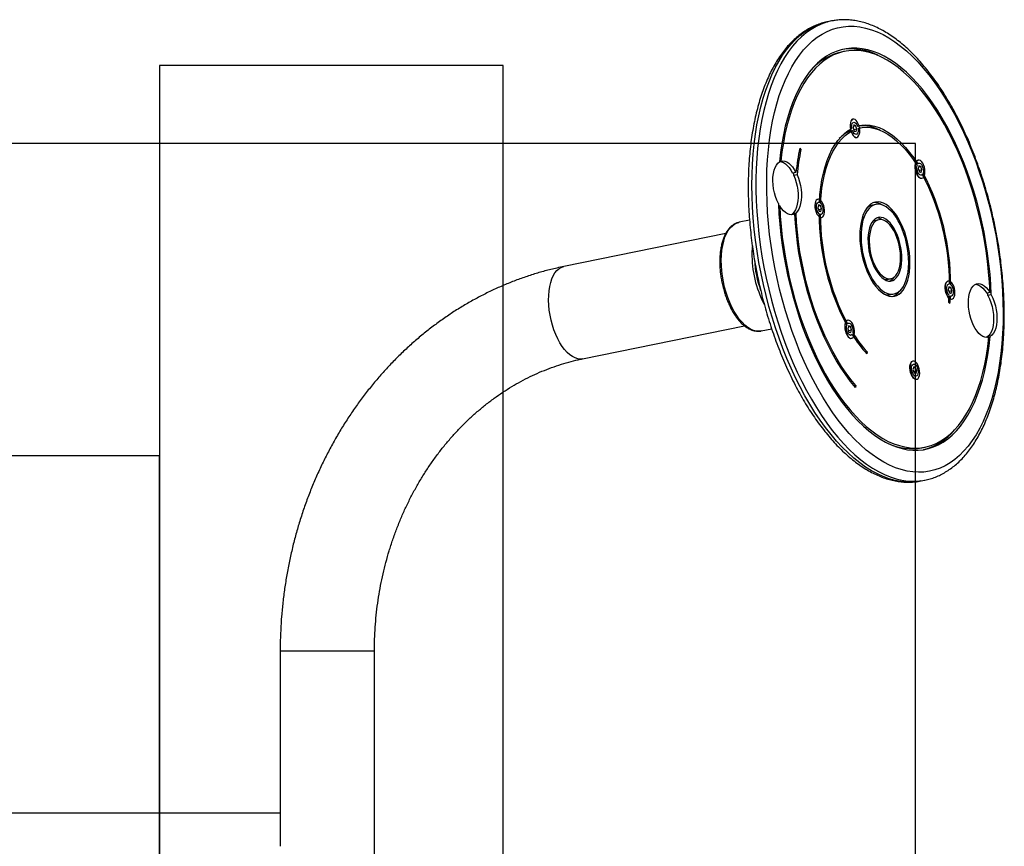
# Model space of a CAD drawing. Units: millimetres. Extents: x 927 to 4796, y 1804 to 5863.
# Drawn here: x 2665 to 3295, y 3834 to 4363 of the extents above; entities that cross this region are included whole.
import ezdxf

# ---------------------------------------------------------------- set-up
doc = ezdxf.new("R2010")
doc.units = ezdxf.units.MM
doc.header["$LTSCALE"] = 25
doc.layers.add('OTWORY_MONTAŻOWE', color=1, linetype='Continuous')
doc.layers.add('WYLEWKI_BETONOWE', color=52, linetype='Continuous')

msp = doc.modelspace()

# ---------------------------------------------------------------- linework, layer by layer
at = {"color": 7, "linetype": 'Continuous', "lineweight": 25}
for p, q in [((3181.62, 4361.68), (3181.72, 4361.7)), ((3184.28, 4362.22), (3181.72, 4361.7)), ((3192.68, 4342.75), (3190.55, 4342.32)), ((3198.56, 4295.67), (3198.1, 4293.9)), ((3198.1, 4293.9), (3198.84, 4291.78)), ((3198.39, 4295.03), (3199.75, 4295.31)), ((3198.49, 4292.78), (3200.49, 4293.19)), ((3199.75, 4295.31), (3198.56, 4295.67)), ((3200.49, 4293.19), (3199.75, 4295.31)), ((3200.03, 4291.42), (3200.49, 4293.19)), ((3202.66, 4293.76), (3202.25, 4293.68)), ((3195.55, 4291.58), (3195.72, 4291.62)), ((3198.84, 4291.78), (3200.03, 4291.42)), ((3163.99, 4280.71), (3164.73, 4279.84)), ((3163.76, 4279.64), (3164.73, 4279.84)), ((3151.06, 4272.22), (3151.91, 4272.4)), ((3238.13, 4271.81), (3237.96, 4271.44)), ((3240.28, 4269.49), (3239.82, 4267.72)), ((3240.12, 4268.85), (3241.48, 4269.13)), ((3241.48, 4269.13), (3240.28, 4269.49)), ((3242.21, 4267.01), (3241.48, 4269.13)), ((3161.53, 4265.28), (3159.4, 4264.84)), ((3160.09, 4263.38), (3160.26, 4265.02)), ((3162.23, 4263.81), (3160.09, 4263.38)), ((3239.82, 4267.72), (3240.56, 4265.6)), ((3240.21, 4266.6), (3242.21, 4267.01)), ((3240.56, 4265.6), (3241.76, 4265.24)), ((3241.76, 4265.24), (3242.21, 4267.01)), ((3151.17, 4243.81), (3150.4, 4243.65)), ((3176.01, 4244.41), (3175.55, 4242.64)), ((3175.84, 4243.77), (3177.2, 4244.05)), ((3177.2, 4244.05), (3176.01, 4244.41)), ((3177.94, 4241.93), (3177.2, 4244.05)), ((3212.64, 4244.77), (3210.5, 4244.33)), ((3158.71, 4238.38), (3158.28, 4238.15)), ((3158.71, 4238.38), (3160.84, 4238.82)), ((3159.45, 4238.95), (3161.59, 4239.38)), ((3159.47, 4238.54), (3159.45, 4238.95)), ((3175.55, 4242.64), (3176.29, 4240.52)), ((3175.94, 4241.52), (3177.94, 4241.93)), ((3176.29, 4240.52), (3177.48, 4240.16)), ((3176.84, 4236.43), (3176.33, 4236.67)), ((3177.48, 4240.16), (3177.94, 4241.93)), ((3124.88, 4233.27), (3125.16, 4233.33)), ((3131.81, 4234.69), (3125.16, 4233.33)), ((3214.63, 4234.97), (3212.5, 4234.53)), ((3216.95, 4234.87), (3216.84, 4234.94)), ((3116.53, 4226.12), (3012.88, 4205.01)), ((3220.18, 4196.81), (3222.31, 4197.24)), ((3222.17, 4187.01), (3224.31, 4187.44)), ((3259.46, 4192.05), (3259, 4190.28)), ((3259, 4190.28), (3259.74, 4188.16)), ((3259.29, 4191.41), (3260.65, 4191.69)), ((3259.39, 4189.16), (3261.39, 4189.56)), ((3260.65, 4191.69), (3259.46, 4192.05)), ((3259.74, 4188.16), (3260.93, 4187.8)), ((3261.39, 4189.56), (3260.65, 4191.69)), ((3260.93, 4187.8), (3261.39, 4189.56)), ((3285.78, 4188.4), (3283.65, 4187.97)), ((3284.47, 4186.51), (3284.41, 4188.12)), ((3286.6, 4186.94), (3284.47, 4186.51)), ((3260.09, 4181.3), (3259.32, 4181.95)), ((3024.92, 4145.93), (3128.6, 4167.04)), ((3193.04, 4169.29), (3193.01, 4169.23)), ((3193.04, 4169.29), (3193.33, 4169.83)), ((3139.33, 4163.76), (3145.98, 4165.11)), ((3195.19, 4166.97), (3194.73, 4165.2)), ((3194.73, 4165.2), (3195.47, 4163.08)), ((3195.02, 4166.33), (3196.38, 4166.61)), ((3195.12, 4164.08), (3197.12, 4164.48)), ((3196.38, 4166.61), (3195.19, 4166.97)), ((3195.47, 4163.08), (3196.66, 4162.72)), ((3197.12, 4164.48), (3196.38, 4166.61)), ((3196.66, 4162.72), (3197.12, 4164.48)), ((3197.08, 4158.95), (3196.87, 4158.93)), ((3283.75, 4159.6), (3283.77, 4159.77)), ((3283.77, 4159.77), (3285.9, 4160.21)), ((3284.06, 4159.61), (3285.03, 4159.81)), ((3206.06, 4150.06), (3207.22, 4150.3)), ((3207.22, 4150.3), (3207, 4149.05)), ((3236.91, 4140.78), (3236.45, 4139.02)), ((3236.45, 4139.02), (3237.19, 4136.89)), ((3236.75, 4140.15), (3238.11, 4140.43)), ((3236.84, 4137.9), (3238.84, 4138.3)), ((3238.11, 4140.43), (3236.91, 4140.78)), ((3237.19, 4136.89), (3238.39, 4136.54)), ((3238.84, 4138.3), (3238.11, 4140.43)), ((3238.39, 4136.54), (3238.84, 4138.3)), ((3198.77, 4128.61), (3199.86, 4128.83)), ((3199.86, 4128.83), (3199.6, 4127.63)), ((3242.13, 4089.02), (3244.26, 4089.45)), ((3241.58, 4067.73), (3244.13, 4068.25)), ((2831.31, 3958.81), (2831.31, 3833.81)), ((2891.61, 3958.81), (2831.31, 3958.81)), ((2891.61, 3958.81), (2831.31, 3958.81)), ((2891.61, 3833.81), (2891.61, 3958.81)), ((2831.31, 3855.01), (2581.32, 3855.01)), ((2891.61, 3708.81), (2891.61, 3833.81))]:
    msp.add_line(p, q, dxfattribs=at)
at = {"color": 8, "linetype": 'Continuous', "lineweight": 25, "flags": 128}
for points in [[(3241.58, 4067.73), (3239.55, 4067.38), (3235.98, 4067.03), (3232.35, 4067.04), (3228.68, 4067.39), (3224.97, 4068.08), (3221.22, 4069.11), (3217.46, 4070.49), (3213.68, 4072.2), (3209.89, 4074.24), (3206.11, 4076.61), (3202.34, 4079.31), (3198.6, 4082.32), (3194.88, 4085.64), (3191.2, 4089.26), (3187.58, 4093.18), (3184, 4097.38), (3180.5, 4101.85), (3177.06, 4106.59), (3173.71, 4111.57), (3170.44, 4116.8), (3167.27, 4122.26), (3164.2, 4127.94), (3161.25, 4133.81), (3158.41, 4139.88), (3155.7, 4146.12), (3153.12, 4152.52), (3150.67, 4159.07), (3148.37, 4165.74), (3146.21, 4172.53), (3144.21, 4179.42), (3142.36, 4186.4), (3140.68, 4193.43), (3139.16, 4200.52), (3137.81, 4207.64), (3136.64, 4214.78), (3135.64, 4221.91), (3134.81, 4229.03), (3134.17, 4236.12), (3133.71, 4243.16), (3133.43, 4250.13), (3133.33, 4257.02), (3133.41, 4263.8), (3133.68, 4270.48), (3134.13, 4277.02), (3134.76, 4283.42), (3135.57, 4289.66), (3136.56, 4295.72), (3137.72, 4301.59), (3139.06, 4307.26), (3140.57, 4312.72), (3142.24, 4317.94), (3144.07, 4322.93), (3146.06, 4327.66), (3148.21, 4332.13), (3150.5, 4336.32), (3152.94, 4340.23), (3155.51, 4343.85), (3158.21, 4347.16), (3161.04, 4350.17), (3163.99, 4352.86), (3167.05, 4355.22), (3170.21, 4357.26), (3173.47, 4358.97), (3176.82, 4360.34), (3180.25, 4361.37), (3181.62, 4361.68)], [(3184.28, 4362.22), (3181.08, 4361.42), (3177.69, 4360.22), (3174.39, 4358.68), (3171.17, 4356.81), (3168.06, 4354.6), (3165.06, 4352.07), (3162.17, 4349.23), (3159.4, 4346.07), (3156.76, 4342.6), (3154.26, 4338.83), (3151.89, 4334.78), (3149.67, 4330.45), (3147.61, 4325.85), (3145.69, 4320.99), (3143.94, 4315.88), (3142.35, 4310.54), (3140.93, 4304.98), (3139.68, 4299.2), (3138.6, 4293.23), (3137.7, 4287.08), (3136.98, 4280.76), (3136.44, 4274.29), (3136.08, 4267.68), (3135.91, 4260.94), (3135.91, 4254.1), (3136.1, 4247.17), (3136.48, 4240.17), (3137.03, 4233.1), (3137.76, 4226), (3138.67, 4218.87), (3139.76, 4211.73), (3141.03, 4204.6), (3142.46, 4197.49), (3144.06, 4190.43), (3145.82, 4183.42), (3147.75, 4176.49), (3149.83, 4169.65), (3152.06, 4162.91), (3154.43, 4156.3), (3156.95, 4149.82), (3159.6, 4143.5), (3162.37, 4137.35), (3165.27, 4131.37), (3168.28, 4125.59), (3171.4, 4120.03), (3174.62, 4114.68), (3177.93, 4109.57), (3181.33, 4104.71), (3184.8, 4100.1), (3188.34, 4095.76), (3191.94, 4091.71), (3195.6, 4087.94), (3199.29, 4084.46), (3203.03, 4081.3), (3206.78, 4078.44), (3210.56, 4075.91), (3214.34, 4073.7), (3218.13, 4071.82), (3221.9, 4070.28), (3225.66, 4069.07), (3229.39, 4068.21), (3233.08, 4067.69), (3236.73, 4067.51), (3240.33, 4067.68), (3243.87, 4068.2), (3244.05, 4068.23)], [(3139.33, 4163.76), (3137.92, 4163.59), (3136.14, 4163.7), (3134.31, 4164.15), (3132.47, 4164.95), (3130.62, 4166.08), (3128.79, 4167.53), (3127, 4169.29), (3125.25, 4171.34), (3123.58, 4173.66), (3121.99, 4176.23), (3120.5, 4179.02), (3119.13, 4182.01), (3117.89, 4185.16), (3116.8, 4188.44), (3115.85, 4191.82), (3115.07, 4195.27), (3114.47, 4198.75), (3114.03, 4202.23), (3113.78, 4205.68), (3113.71, 4209.05), (3113.83, 4212.32), (3114.13, 4215.45), (3114.61, 4218.41), (3115.26, 4221.18), (3116.08, 4223.72), (3117.07, 4226.01), (3118.2, 4228.03), (3119.48, 4229.75), (3120.88, 4231.17), (3122.39, 4232.26), (3124, 4233.01), (3124.88, 4233.27)]]:
    msp.add_lwpolyline(points, dxfattribs=at)
at = {"color": 7, "linetype": 'Continuous', "lineweight": 25, "flags": 128}
for points in [[(3294.1, 4168.65), (3293.83, 4162.05), (3293.38, 4155.58), (3292.74, 4149.25), (3291.93, 4143.1), (3290.93, 4137.12), (3289.76, 4131.33), (3288.41, 4125.75), (3286.89, 4120.39), (3285.2, 4115.27), (3283.35, 4110.39), (3281.35, 4105.77), (3279.18, 4101.43), (3276.87, 4097.36), (3274.42, 4093.58), (3271.83, 4090.1), (3269.11, 4086.94), (3266.26, 4084.08), (3263.3, 4081.55), (3260.23, 4079.35), (3257.05, 4077.49), (3253.78, 4075.96), (3250.43, 4074.78), (3247, 4073.94), (3243.49, 4073.45), (3239.93, 4073.31), (3236.31, 4073.52), (3232.65, 4074.07), (3228.96, 4074.98), (3225.23, 4076.23), (3221.5, 4077.82), (3217.75, 4079.75), (3214.01, 4082.02), (3210.28, 4084.61), (3206.57, 4087.53), (3202.88, 4090.76), (3199.24, 4094.29), (3195.64, 4098.13), (3192.1, 4102.25), (3188.62, 4106.65), (3185.22, 4111.32), (3181.89, 4116.25), (3178.66, 4121.42), (3175.52, 4126.82), (3172.49, 4132.44), (3169.58, 4138.26), (3166.78, 4144.28), (3164.1, 4150.47), (3161.57, 4156.82), (3159.17, 4163.32), (3156.91, 4169.95), (3154.81, 4176.69), (3152.86, 4183.52), (3151.07, 4190.44), (3149.45, 4197.42), (3147.99, 4204.44), (3146.71, 4211.49), (3145.61, 4218.56), (3144.68, 4225.61), (3143.93, 4232.65), (3143.37, 4239.64), (3142.99, 4246.58), (3142.79, 4253.44), (3142.78, 4260.21), (3142.96, 4266.87), (3143.31, 4273.41), (3143.86, 4279.81), (3144.58, 4286.05), (3145.49, 4292.12), (3146.58, 4298.01), (3147.84, 4303.69), (3149.27, 4309.16), (3150.87, 4314.41), (3152.64, 4319.41), (3154.57, 4324.16), (3156.66, 4328.64), (3158.9, 4332.85), (3161.28, 4336.77), (3163.8, 4340.4), (3166.46, 4343.73), (3169.24, 4346.74), (3172.15, 4349.43), (3175.17, 4351.8), (3178.29, 4353.83), (3181.51, 4355.53), (3184.83, 4356.88), (3188.22, 4357.89), (3191.69, 4358.56), (3195.23, 4358.87), (3198.82, 4358.84), (3202.46, 4358.45), (3206.14, 4357.72), (3209.84, 4356.64), (3213.57, 4355.22), (3217.32, 4353.46), (3221.06, 4351.36), (3224.8, 4348.93), (3228.52, 4346.18), (3232.22, 4343.1), (3235.89, 4339.72), (3239.51, 4336.03), (3243.08, 4332.05), (3246.59, 4327.79), (3250.03, 4323.25), (3253.4, 4318.45), (3256.68, 4313.4), (3259.86, 4308.12), (3262.95, 4302.6), (3265.92, 4296.88), (3268.78, 4290.96), (3271.52, 4284.85), (3274.12, 4278.58), (3276.59, 4272.15), (3278.92, 4265.59), (3281.1, 4258.9), (3283.13, 4252.11), (3285, 4245.24), (3286.7, 4238.29), (3288.24, 4231.28), (3289.61, 4224.24), (3290.8, 4217.18), (3291.82, 4210.12), (3292.66, 4203.07), (3293.31, 4196.06), (3293.79, 4189.09), (3294.08, 4182.19), (3294.18, 4175.37), (3294.1, 4168.65)], [(3184.6, 4362.28), (3184.55, 4362.27), (3184.28, 4362.22)], [(3286.6, 4186.94), (3286.28, 4193.52), (3285.78, 4200.16), (3285.09, 4206.84), (3284.22, 4213.55), (3283.18, 4220.27), (3281.95, 4226.97), (3280.56, 4233.65), (3278.99, 4240.27), (3277.26, 4246.83), (3275.38, 4253.31), (3273.33, 4259.69), (3271.14, 4265.95), (3268.8, 4272.07), (3266.33, 4278.04), (3263.73, 4283.84), (3261, 4289.46), (3258.16, 4294.87), (3255.21, 4300.08), (3252.16, 4305.05), (3249.02, 4309.79), (3245.79, 4314.26), (3242.49, 4318.48), (3239.13, 4322.41), (3235.71, 4326.05), (3232.24, 4329.4), (3228.74, 4332.43), (3225.2, 4335.15), (3221.65, 4337.55), (3218.09, 4339.61), (3214.53, 4341.34), (3210.98, 4342.73), (3207.46, 4343.78), (3203.96, 4344.48), (3200.5, 4344.82), (3197.09, 4344.82), (3193.74, 4344.47), (3190.46, 4343.77), (3187.25, 4342.72), (3184.13, 4341.33), (3181.1, 4339.59), (3178.17, 4337.52), (3175.35, 4335.12), (3172.65, 4332.4), (3170.07, 4329.36), (3167.63, 4326.01), (3165.32, 4322.37), (3163.16, 4318.43), (3161.15, 4314.22), (3159.3, 4309.74), (3157.6, 4305), (3156.07, 4300.02), (3154.71, 4294.82), (3153.53, 4289.4), (3152.52, 4283.78), (3151.69, 4277.97), (3151.04, 4272)], [(3285.78, 4188.4), (3285.42, 4194.99), (3284.89, 4201.64), (3284.16, 4208.34), (3283.26, 4215.05), (3282.17, 4221.77), (3280.9, 4228.47), (3279.46, 4235.13), (3277.86, 4241.74), (3276.08, 4248.29), (3274.15, 4254.74), (3272.06, 4261.08), (3269.82, 4267.3), (3267.44, 4273.38), (3264.92, 4279.3), (3262.27, 4285.04), (3259.5, 4290.59), (3256.62, 4295.93), (3253.63, 4301.05), (3250.54, 4305.93), (3247.36, 4310.56), (3244.11, 4314.93), (3240.78, 4319.03), (3237.39, 4322.83), (3233.94, 4326.34), (3230.46, 4329.55), (3226.94, 4332.43), (3223.39, 4335), (3219.83, 4337.23), (3216.27, 4339.12), (3212.72, 4340.68), (3209.18, 4341.88), (3205.67, 4342.74), (3202.19, 4343.24), (3198.76, 4343.39), (3195.38, 4343.18), (3192.07, 4342.62), (3188.83, 4341.71), (3185.67, 4340.45), (3182.6, 4338.84), (3179.64, 4336.89), (3176.78, 4334.6), (3174.04, 4331.98), (3171.42, 4329.05), (3168.93, 4325.79), (3166.59, 4322.23), (3164.38, 4318.38), (3162.33, 4314.24), (3160.43, 4309.82), (3158.69, 4305.15), (3157.13, 4300.23), (3155.73, 4295.07), (3154.5, 4289.69), (3153.46, 4284.11), (3152.59, 4278.34), (3151.91, 4272.4)], [(3176.5, 4246.16), (3176.87, 4251.08), (3177.43, 4255.84), (3178.18, 4260.42), (3179.11, 4264.79), (3180.23, 4268.94), (3181.52, 4272.85), (3182.98, 4276.49), (3184.6, 4279.86), (3186.38, 4282.93), (3188.31, 4285.7), (3190.38, 4288.15), (3192.57, 4290.26), (3194.88, 4292.04), (3197.31, 4293.46)], [(3198.11, 4289), (3198.87, 4288.22), (3199.64, 4287.78), (3200.4, 4287.7), (3201.09, 4287.99), (3201.66, 4288.63), (3202.09, 4289.57), (3202.34, 4290.77), (3202.4, 4292.14), (3202.26, 4293.6), (3201.94, 4295.06), (3201.45, 4296.42), (3200.82, 4297.6), (3200.1, 4298.52), (3199.33, 4299.14), (3198.56, 4299.4), (3197.83, 4299.29), (3197.2, 4298.82), (3196.69, 4298.03), (3196.35, 4296.95), (3196.2, 4295.65), (3196.24, 4294.23), (3196.47, 4292.76), (3196.88, 4291.34), (3197.44, 4290.06), (3198.11, 4289)], [(3197.31, 4293.46), (3197.21, 4294.68), (3197.31, 4295.78), (3197.6, 4296.67), (3198.06, 4297.26), (3198.64, 4297.48), (3199.28, 4297.33), (3199.92, 4296.8), (3200.5, 4295.97), (3200.97, 4294.89)], [(3201.31, 4293.43), (3201.38, 4292.27), (3201.26, 4291.22), (3200.97, 4290.38), (3200.52, 4289.83), (3199.96, 4289.61), (3199.34, 4289.75), (3198.72, 4290.23), (3198.15, 4291.01), (3197.68, 4292.02)], [(3200.97, 4294.89), (3203.61, 4295.44), (3206.31, 4295.63), (3209.08, 4295.45), (3211.89, 4294.9), (3214.72, 4293.99), (3217.58, 4292.73), (3220.44, 4291.11), (3223.28, 4289.14), (3226.11, 4286.84), (3228.9, 4284.22), (3231.65, 4281.28), (3234.33, 4278.05), (3236.94, 4274.52), (3239.47, 4270.73)], [(3201.31, 4293.43), (3203.9, 4293.97), (3206.55, 4294.15), (3209.26, 4293.97), (3212.02, 4293.43), (3214.8, 4292.54), (3217.6, 4291.3), (3220.4, 4289.71), (3223.19, 4287.79), (3225.96, 4285.54), (3228.7, 4282.96), (3231.39, 4280.08), (3234.02, 4276.91), (3236.58, 4273.46), (3239.06, 4269.75)], [(3177.28, 4245.64), (3177.65, 4250.46), (3178.2, 4255.13), (3178.93, 4259.61), (3179.85, 4263.9), (3180.94, 4267.97), (3182.21, 4271.8), (3183.64, 4275.37), (3185.23, 4278.67), (3186.98, 4281.69), (3188.86, 4284.4), (3190.89, 4286.8), (3193.04, 4288.88), (3195.31, 4290.62), (3197.68, 4292.02)], [(3196.52, 4291.48), (3196.18, 4292.7), (3196.15, 4292.84)], [(3196.17, 4292.85), (3196.39, 4291.97), (3196.54, 4291.49)], [(3150.34, 4245.27), (3149.33, 4247.44), (3148.46, 4249.79), (3147.75, 4252.27), (3147.22, 4254.81), (3146.89, 4257.37), (3146.75, 4259.88), (3146.81, 4262.29), (3147.08, 4264.55), (3147.53, 4266.61), (3148.17, 4268.42), (3148.99, 4269.94), (3149.95, 4271.15), (3151.04, 4272)], [(3151.06, 4272.17), (3152.2, 4272.05), (3153.47, 4271.59), (3154.74, 4270.81), (3156, 4269.72), (3157.21, 4268.34), (3158.35, 4266.71), (3159.4, 4264.84)], [(3151.91, 4272.4), (3153.1, 4272.61), (3154.33, 4272.48), (3155.6, 4272.02), (3156.87, 4271.24), (3158.13, 4270.15), (3159.34, 4268.78), (3160.48, 4267.14), (3161.53, 4265.28)], [(3237.87, 4268.29), (3237.86, 4269.71), (3238.05, 4270.98), (3238.43, 4272.03), (3238.96, 4272.78), (3239.62, 4273.19), (3239.78, 4273.24)], [(3242.17, 4261.48), (3241.97, 4261.45), (3241.2, 4261.59), (3240.41, 4262.09), (3239.67, 4262.93), (3239, 4264.04), (3238.46, 4265.36), (3238.07, 4266.81), (3237.87, 4268.29)], [(3237.94, 4268.29), (3238.14, 4266.82), (3238.52, 4265.39), (3239.06, 4264.08), (3239.72, 4262.97), (3240.46, 4262.15), (3241.24, 4261.65), (3242, 4261.51), (3242.7, 4261.74), (3243.3, 4262.32), (3243.75, 4263.22), (3244.03, 4264.38), (3244.13, 4265.72), (3244.02, 4267.17), (3243.73, 4268.64), (3243.27, 4270.02), (3242.66, 4271.23), (3241.95, 4272.21), (3241.19, 4272.88), (3240.41, 4273.2), (3239.67, 4273.15), (3239.02, 4272.74), (3238.49, 4272), (3238.12, 4270.96), (3237.93, 4269.7), (3237.94, 4268.29)], [(3237.98, 4271.42), (3238.21, 4271.97), (3238.28, 4272.11)], [(3238.3, 4272.12), (3238.02, 4271.5), (3237.99, 4271.4)], [(3242.5, 4263.9), (3241.99, 4263.5), (3241.4, 4263.45), (3240.77, 4263.75), (3240.17, 4264.38), (3239.64, 4265.28), (3239.24, 4266.37), (3238.99, 4267.54), (3238.93, 4268.71), (3239.06, 4269.75)], [(3239.47, 4270.73), (3239.97, 4271.2), (3240.58, 4271.29), (3241.23, 4271), (3241.86, 4270.36), (3242.41, 4269.43), (3242.82, 4268.3), (3243.06, 4267.08), (3243.1, 4265.88), (3242.94, 4264.83)], [(3160.09, 4263.38), (3160.96, 4261.17), (3161.68, 4258.84), (3162.24, 4256.43), (3162.63, 4253.99), (3162.85, 4251.57), (3162.88, 4249.21), (3162.73, 4246.98), (3162.4, 4244.9), (3161.89, 4243.02), (3161.22, 4241.38), (3160.4, 4240.01), (3159.45, 4238.95)], [(3162.23, 4263.81), (3163.09, 4261.61), (3163.81, 4259.27), (3164.37, 4256.86), (3164.77, 4254.42), (3164.98, 4252), (3165.01, 4249.65), (3164.86, 4247.41), (3164.53, 4245.33), (3164.02, 4243.45), (3163.35, 4241.81), (3162.54, 4240.45), (3161.59, 4239.38)], [(3150.34, 4245.27), (3150.66, 4238.69), (3151.16, 4232.05), (3151.85, 4225.36), (3152.72, 4218.65), (3153.77, 4211.94), (3154.99, 4205.23), (3156.38, 4198.56), (3157.95, 4191.93), (3159.68, 4185.37), (3161.57, 4178.89), (3163.61, 4172.52), (3165.8, 4166.26), (3168.14, 4160.14), (3170.61, 4154.17), (3173.22, 4148.37), (3175.94, 4142.75), (3178.79, 4137.33), (3181.74, 4132.13), (3184.79, 4127.15), (3187.93, 4122.42), (3191.15, 4117.94), (3194.45, 4113.73), (3197.81, 4109.8), (3201.24, 4106.15), (3204.7, 4102.81), (3208.21, 4099.77), (3211.74, 4097.05), (3215.29, 4094.66), (3218.85, 4092.59), (3222.41, 4090.86), (3225.96, 4089.47), (3229.49, 4088.43), (3232.98, 4087.73), (3236.44, 4087.38), (3239.85, 4087.38), (3243.2, 4087.74), (3246.49, 4088.44), (3249.69, 4089.49), (3252.82, 4090.88), (3255.85, 4092.61), (3258.77, 4094.68), (3261.59, 4097.08), (3264.29, 4099.81), (3266.87, 4102.85), (3269.31, 4106.19), (3271.62, 4109.84), (3273.78, 4113.78), (3275.79, 4117.99), (3277.65, 4122.47), (3279.34, 4127.21), (3280.87, 4132.18), (3282.23, 4137.39), (3283.41, 4142.81), (3284.42, 4148.43), (3285.25, 4154.23), (3285.9, 4160.21)], [(3151.17, 4243.81), (3151.52, 4237.21), (3152.06, 4230.56), (3152.78, 4223.87), (3153.69, 4217.16), (3154.77, 4210.44), (3156.04, 4203.74), (3157.48, 4197.07), (3159.09, 4190.46), (3160.86, 4183.92), (3162.79, 4177.47), (3164.88, 4171.12), (3167.12, 4164.9), (3169.5, 4158.83), (3172.02, 4152.91), (3174.67, 4147.17), (3177.44, 4141.62), (3180.32, 4136.28), (3183.31, 4131.16), (3186.4, 4126.28), (3189.58, 4121.64), (3192.84, 4117.27), (3196.16, 4113.18), (3199.56, 4109.37), (3203, 4105.86), (3206.49, 4102.66), (3210.01, 4099.77), (3213.55, 4097.21), (3217.11, 4094.98), (3220.67, 4093.08), (3224.22, 4091.53), (3227.76, 4090.32), (3231.28, 4089.47), (3234.75, 4088.97), (3238.19, 4088.82), (3241.56, 4089.02), (3244.88, 4089.58), (3248.12, 4090.5), (3251.27, 4091.76), (3254.34, 4093.37), (3257.31, 4095.32), (3260.16, 4097.6), (3262.9, 4100.22), (3265.52, 4103.16), (3268.01, 4106.42), (3270.36, 4109.98), (3272.56, 4113.83), (3274.62, 4117.97), (3276.51, 4122.38), (3278.25, 4127.06), (3279.82, 4131.98), (3281.22, 4137.14), (3282.44, 4142.51), (3283.48, 4148.09), (3284.35, 4153.87), (3285.03, 4159.81)], [(3160.84, 4238.82), (3159.73, 4238.31), (3158.54, 4238.14), (3157.29, 4238.3), (3156.02, 4238.8), (3154.75, 4239.61), (3153.5, 4240.74), (3152.3, 4242.14), (3151.17, 4243.81)], [(3178.65, 4236.81), (3179.2, 4237.5), (3179.59, 4238.5), (3179.81, 4239.73), (3179.84, 4241.12), (3179.67, 4242.58), (3179.32, 4244.03), (3178.81, 4245.37), (3178.16, 4246.51), (3177.43, 4247.39), (3176.66, 4247.94), (3175.89, 4248.14), (3175.17, 4247.98), (3174.55, 4247.45), (3174.08, 4246.6), (3173.77, 4245.48), (3173.64, 4244.16), (3173.71, 4242.72), (3173.98, 4241.25), (3174.41, 4239.85), (3174.99, 4238.6), (3175.69, 4237.58), (3176.45, 4236.86), (3177.23, 4236.48), (3177.97, 4236.46), (3178.65, 4236.81)], [(3176.31, 4238.83), (3175.7, 4239.58), (3175.2, 4240.6), (3174.84, 4241.77), (3174.67, 4243), (3174.7, 4244.16), (3174.93, 4245.13), (3175.33, 4245.83), (3175.88, 4246.19), (3176.5, 4246.16)], [(3174.7, 4247.71), (3175.12, 4248.02), (3175.51, 4248.16)], [(3177.28, 4245.64), (3177.86, 4244.87), (3178.33, 4243.87), (3178.67, 4242.73), (3178.82, 4241.55), (3178.79, 4240.43), (3178.58, 4239.48), (3178.2, 4238.79), (3177.69, 4238.41), (3177.09, 4238.38)], [(3219.22, 4244.67), (3217.48, 4245.59), (3215.75, 4246.16), (3214.06, 4246.38), (3212.42, 4246.25), (3210.84, 4245.76), (3209.36, 4244.93), (3207.98, 4243.76), (3206.73, 4242.26), (3205.62, 4240.46), (3204.65, 4238.37), (3203.85, 4236.02), (3203.22, 4233.44), (3202.77, 4230.65), (3202.5, 4227.7), (3202.42, 4224.61), (3202.52, 4221.41), (3202.82, 4218.16), (3203.3, 4214.88), (3203.95, 4211.62), (3204.78, 4208.4), (3205.76, 4205.28), (3206.9, 4202.29), (3208.17, 4199.46), (3209.56, 4196.82), (3211.06, 4194.41), (3212.64, 4192.25), (3214.29, 4190.37), (3215.99, 4188.8), (3217.72, 4187.54), (3219.46, 4186.62), (3221.19, 4186.05), (3222.88, 4185.82), (3224.53, 4185.96), (3226.1, 4186.44), (3227.58, 4187.28), (3228.96, 4188.45), (3230.21, 4189.94), (3231.33, 4191.75), (3232.29, 4193.83), (3233.09, 4196.18), (3233.72, 4198.77), (3234.18, 4201.55), (3234.45, 4204.51), (3234.53, 4207.6), (3234.42, 4210.79), (3234.12, 4214.05), (3233.65, 4217.33), (3232.99, 4220.59), (3232.17, 4223.8), (3231.18, 4226.92), (3230.04, 4229.92), (3228.77, 4232.75), (3227.38, 4235.39), (3225.88, 4237.8), (3224.3, 4239.96), (3222.65, 4241.83), (3220.95, 4243.41), (3219.22, 4244.67)], [(3219.18, 4243.27), (3217.5, 4244.16), (3215.83, 4244.71), (3214.19, 4244.91), (3212.6, 4244.76), (3211.09, 4244.26), (3209.66, 4243.42), (3208.34, 4242.25), (3207.15, 4240.76), (3206.09, 4238.98), (3205.18, 4236.91), (3204.43, 4234.59), (3203.86, 4232.05), (3203.46, 4229.32), (3203.24, 4226.42), (3203.21, 4223.4), (3203.36, 4220.29), (3203.7, 4217.13), (3204.21, 4213.96), (3204.9, 4210.81), (3205.76, 4207.73), (3206.77, 4204.75), (3207.92, 4201.9), (3209.19, 4199.23), (3210.58, 4196.77), (3212.07, 4194.53), (3213.64, 4192.56), (3215.26, 4190.88), (3216.92, 4189.5), (3218.6, 4188.45), (3220.28, 4187.73), (3221.94, 4187.36), (3223.55, 4187.33), (3225.11, 4187.65), (3226.58, 4188.32), (3227.95, 4189.33), (3229.21, 4190.66), (3230.34, 4192.3), (3231.33, 4194.23), (3232.16, 4196.42), (3232.82, 4198.86), (3233.31, 4201.5), (3233.62, 4204.32), (3233.74, 4207.28), (3233.68, 4210.35), (3233.43, 4213.49), (3233.01, 4216.66), (3232.4, 4219.83), (3231.63, 4222.95), (3230.7, 4225.99), (3229.62, 4228.9), (3228.4, 4231.66), (3227.07, 4234.24), (3225.63, 4236.59), (3224.1, 4238.69), (3222.5, 4240.52), (3220.86, 4242.05), (3219.18, 4243.27)], [(3199.6, 4127.63), (3196.47, 4131.46), (3193.42, 4135.57), (3190.45, 4139.96), (3187.58, 4144.6), (3184.81, 4149.47), (3182.15, 4154.57), (3179.61, 4159.88), (3177.2, 4165.37), (3174.93, 4171.03), (3172.8, 4176.85), (3170.83, 4182.79), (3169.02, 4188.85), (3167.37, 4194.99), (3165.89, 4201.21), (3164.59, 4207.47), (3163.47, 4213.77), (3162.53, 4220.07), (3161.78, 4226.36), (3161.21, 4232.62), (3160.84, 4238.82)], [(3199.86, 4128.83), (3196.75, 4132.63), (3193.72, 4136.73), (3190.77, 4141.09), (3187.92, 4145.7), (3185.17, 4150.55), (3182.53, 4155.63), (3180.01, 4160.91), (3177.63, 4166.37), (3175.38, 4172.01), (3173.28, 4177.79), (3171.33, 4183.71), (3169.54, 4189.73), (3167.92, 4195.85), (3166.47, 4202.03), (3165.19, 4208.26), (3164.09, 4214.51), (3163.18, 4220.78), (3162.46, 4227.02), (3161.93, 4233.23), (3161.59, 4239.38)], [(3176.33, 4236.68), (3176.6, 4236.53), (3176.87, 4236.42)], [(3218.98, 4235.38), (3217.56, 4236.1), (3216.16, 4236.48), (3214.8, 4236.51), (3213.5, 4236.19), (3212.28, 4235.53), (3211.18, 4234.53), (3210.19, 4233.22), (3209.35, 4231.62), (3208.67, 4229.75), (3208.15, 4227.65), (3207.81, 4225.35), (3207.65, 4222.89), (3207.68, 4220.32), (3207.89, 4217.67), (3208.28, 4215), (3208.85, 4212.35), (3209.58, 4209.76), (3210.46, 4207.28), (3211.48, 4204.95), (3212.62, 4202.81), (3213.86, 4200.9), (3215.18, 4199.24), (3216.56, 4197.88), (3217.97, 4196.83), (3219.38, 4196.11), (3220.78, 4195.73), (3222.15, 4195.7), (3223.45, 4196.02), (3224.66, 4196.68), (3225.77, 4197.67), (3226.75, 4198.98), (3227.59, 4200.59), (3228.28, 4202.45), (3228.79, 4204.56), (3229.14, 4206.85), (3229.29, 4209.31), (3229.27, 4211.89), (3229.06, 4214.53), (3228.66, 4217.2), (3228.1, 4219.86), (3227.36, 4222.45), (3226.48, 4224.93), (3225.46, 4227.26), (3224.32, 4229.4), (3223.08, 4231.31), (3221.76, 4232.96), (3220.38, 4234.33), (3218.98, 4235.38)], [(3218.94, 4233.98), (3217.57, 4234.67), (3216.21, 4235.02), (3214.9, 4235.01), (3213.65, 4234.65), (3212.5, 4233.95), (3211.45, 4232.91), (3210.54, 4231.56), (3209.77, 4229.92), (3209.17, 4228.03), (3208.74, 4225.91), (3208.49, 4223.61), (3208.42, 4221.17), (3208.55, 4218.63), (3208.85, 4216.05), (3209.34, 4213.47), (3210, 4210.94), (3210.81, 4208.5), (3211.77, 4206.21), (3212.85, 4204.1), (3214.04, 4202.21), (3215.31, 4200.59), (3216.64, 4199.25), (3218, 4198.22), (3219.37, 4197.53), (3220.73, 4197.19), (3222.04, 4197.19), (3223.29, 4197.55), (3224.44, 4198.26), (3225.49, 4199.29), (3226.4, 4200.65), (3227.17, 4202.28), (3227.77, 4204.18), (3228.21, 4206.3), (3228.46, 4208.6), (3228.52, 4211.04), (3228.4, 4213.57), (3228.09, 4216.15), (3227.6, 4218.74), (3226.94, 4221.27), (3226.13, 4223.7), (3225.17, 4226), (3224.09, 4228.11), (3222.9, 4229.99), (3221.63, 4231.62), (3220.3, 4232.96), (3218.94, 4233.98)], [(3212.5, 4234.53), (3211.52, 4234.22), (3210.4, 4233.54)], [(3133.6, 4218.16), (3133.5, 4217.11), (3133.34, 4213.87)], [(3024.92, 4145.93), (3023.43, 4145.78), (3021.78, 4145.95), (3020.09, 4146.47), (3018.38, 4147.33), (3016.69, 4148.52), (3015.01, 4150.03), (3013.39, 4151.83), (3011.82, 4153.91), (3010.35, 4156.25), (3008.97, 4158.81), (3007.7, 4161.56), (3006.57, 4164.48), (3005.59, 4167.53), (3004.76, 4170.67), (3004.09, 4173.86), (3003.6, 4177.08), (3003.29, 4180.27), (3003.16, 4183.41), (3003.22, 4186.46), (3003.46, 4189.38), (3003.88, 4192.13), (3004.48, 4194.69), (3005.24, 4197.03), (3006.17, 4199.11), (3007.24, 4200.91), (3008.46, 4202.42), (3009.79, 4203.61), (3011.23, 4204.47), (3012.76, 4204.99), (3012.89, 4205.01)], [(3024.92, 4145.93), (3023.43, 4145.78), (3021.78, 4145.95), (3020.09, 4146.47), (3018.38, 4147.33), (3016.69, 4148.52), (3015.01, 4150.03), (3013.39, 4151.83), (3011.82, 4153.91), (3010.35, 4156.25), (3008.97, 4158.81), (3007.7, 4161.56), (3006.57, 4164.48), (3005.59, 4167.53), (3004.76, 4170.67), (3004.09, 4173.86), (3003.6, 4177.08), (3003.29, 4180.27), (3003.16, 4183.41), (3003.22, 4186.46), (3003.46, 4189.38), (3003.88, 4192.13), (3004.48, 4194.69), (3005.24, 4197.03), (3006.17, 4199.11), (3007.24, 4200.91), (3008.46, 4202.42), (3009.79, 4203.61), (3011.23, 4204.47), (3012.76, 4204.99), (3012.88, 4205.01)], [(3261.35, 4184.03), (3261.02, 4184), (3260.24, 4184.21), (3259.46, 4184.77), (3258.73, 4185.65), (3258.08, 4186.81), (3257.56, 4188.15), (3257.2, 4189.61), (3257.03, 4191.09), (3257.06, 4192.49), (3257.28, 4193.73), (3257.68, 4194.73), (3258.24, 4195.43)], [(3258.3, 4195.39), (3257.75, 4194.7), (3257.35, 4193.71), (3257.13, 4192.48), (3257.1, 4191.09), (3257.27, 4189.62), (3257.62, 4188.18), (3258.14, 4186.84), (3258.78, 4185.7), (3259.51, 4184.82), (3260.29, 4184.26), (3261.06, 4184.06), (3261.77, 4184.23), (3262.39, 4184.75), (3262.87, 4185.6), (3263.18, 4186.73), (3263.3, 4188.05), (3263.23, 4189.49), (3262.97, 4190.95), (3262.53, 4192.36), (3261.95, 4193.6), (3261.25, 4194.62), (3260.5, 4195.34), (3259.72, 4195.73), (3258.97, 4195.74), (3258.3, 4195.39)], [(3259.66, 4186.57), (3259.08, 4187.33), (3258.61, 4188.33), (3258.28, 4189.47), (3258.12, 4190.66), (3258.15, 4191.77), (3258.36, 4192.72), (3258.74, 4193.42), (3259.25, 4193.8), (3259.85, 4193.83)], [(3258.24, 4195.43), (3258.92, 4195.78), (3258.96, 4195.79)], [(3260.63, 4193.37), (3261.24, 4192.62), (3261.75, 4191.61), (3262.1, 4190.43), (3262.27, 4189.21), (3262.24, 4188.05), (3262.01, 4187.08), (3261.61, 4186.38), (3261.07, 4186.02), (3260.44, 4186.04)], [(3285.03, 4159.81), (3283.82, 4159.6), (3282.55, 4159.74), (3281.26, 4160.22), (3279.96, 4161.04), (3278.68, 4162.19), (3277.45, 4163.63), (3276.3, 4165.33), (3275.24, 4167.27), (3274.29, 4169.41), (3273.49, 4171.69), (3272.84, 4174.08), (3272.36, 4176.53), (3272.05, 4178.98), (3271.92, 4181.39), (3271.98, 4183.7), (3272.23, 4185.88), (3272.65, 4187.87), (3273.25, 4189.64), (3274, 4191.15), (3274.9, 4192.36), (3275.92, 4193.27), (3277.04, 4193.84), (3278.25, 4194.06), (3279.51, 4193.94), (3280.81, 4193.47), (3282.11, 4192.66), (3283.39, 4191.53), (3284.62, 4190.1), (3285.78, 4188.4)], [(3276.53, 4193.63), (3277.38, 4193.5), (3278.68, 4193.03), (3279.98, 4192.22), (3281.25, 4191.09), (3282.49, 4189.66), (3283.65, 4187.97)], [(3284.47, 4186.51), (3285.48, 4184.33), (3286.35, 4181.98), (3287.06, 4179.5), (3287.59, 4176.96), (3287.92, 4174.4), (3288.06, 4171.89), (3288, 4169.48), (3287.73, 4167.22), (3287.28, 4165.16), (3286.64, 4163.35), (3285.82, 4161.83), (3284.86, 4160.63), (3283.77, 4159.77)], [(3286.6, 4186.94), (3287.61, 4184.76), (3288.48, 4182.41), (3289.19, 4179.94), (3289.72, 4177.39), (3290.05, 4174.84), (3290.19, 4172.33), (3290.13, 4169.91), (3289.87, 4167.65), (3289.41, 4165.6), (3288.77, 4163.78), (3287.96, 4162.26), (3286.99, 4161.06), (3285.9, 4160.21)], [(3259.53, 4184.5), (3259.66, 4184.41), (3260.09, 4184.15)], [(3260.06, 4184.16), (3260.02, 4184.18), (3259.53, 4184.49)], [(3199, 4163.92), (3198.8, 4165.39), (3198.42, 4166.82), (3197.88, 4168.13), (3197.22, 4169.23), (3196.48, 4170.06), (3195.7, 4170.56), (3194.94, 4170.7), (3194.24, 4170.47), (3193.64, 4169.89), (3193.19, 4168.99), (3192.91, 4167.83), (3192.82, 4166.48), (3192.92, 4165.03), (3193.21, 4163.57), (3193.68, 4162.19), (3194.28, 4160.97), (3194.99, 4160), (3195.75, 4159.33), (3196.53, 4159.01), (3197.27, 4159.05), (3197.92, 4159.46), (3198.45, 4160.21), (3198.82, 4161.25), (3199.01, 4162.51), (3199, 4163.92)], [(3193.36, 4169.84), (3193.14, 4169.47), (3193.02, 4169.22)], [(3197.47, 4161.47), (3196.97, 4161.01), (3196.36, 4160.92), (3195.71, 4161.2), (3195.08, 4161.84), (3194.54, 4162.78), (3194.12, 4163.91), (3193.89, 4165.13), (3193.84, 4166.32), (3194.01, 4167.37)], [(3194.44, 4168.31), (3194.95, 4168.71), (3195.54, 4168.76), (3196.17, 4168.45), (3196.77, 4167.83), (3197.3, 4166.93), (3197.71, 4165.84), (3197.95, 4164.66), (3198.01, 4163.5), (3197.88, 4162.46)], [(3238.8, 4132.77), (3238.35, 4132.75), (3237.57, 4133.02), (3236.79, 4133.63), (3236.06, 4134.57), (3235.43, 4135.76), (3234.94, 4137.13), (3234.61, 4138.6), (3234.48, 4140.07), (3234.54, 4141.45), (3234.79, 4142.66), (3235.22, 4143.61), (3235.8, 4144.25), (3236.41, 4144.53)], [(3238.83, 4143.21), (3238.08, 4143.99), (3237.3, 4144.43), (3236.54, 4144.51), (3235.85, 4144.22), (3235.28, 4143.58), (3234.85, 4142.63), (3234.6, 4141.44), (3234.55, 4140.06), (3234.68, 4138.61), (3235, 4137.15), (3235.49, 4135.79), (3236.12, 4134.61), (3236.84, 4133.68), (3237.61, 4133.07), (3238.38, 4132.81), (3239.11, 4132.92), (3239.75, 4133.38), (3240.25, 4134.18), (3240.59, 4135.26), (3240.75, 4136.55), (3240.71, 4137.98), (3240.48, 4139.45), (3240.07, 4140.87), (3239.51, 4142.15), (3238.83, 4143.21)], [(3239.73, 4137.35), (3239.61, 4136.31), (3239.32, 4135.49), (3238.87, 4134.94), (3238.32, 4134.72), (3237.71, 4134.86), (3237.09, 4135.33), (3236.52, 4136.1), (3236.05, 4137.09), (3235.73, 4138.23), (3235.57, 4139.4), (3235.6, 4140.51), (3235.81, 4141.45), (3236.19, 4142.15), (3236.69, 4142.53), (3237.28, 4142.57), (3237.9, 4142.27), (3238.5, 4141.64), (3239.03, 4140.75), (3239.43, 4139.67), (3239.67, 4138.5), (3239.73, 4137.35)]]:
    msp.add_lwpolyline(points, dxfattribs=at)
at = {"color": 7, "linetype": 'Continuous', "lineweight": 25}
for centre, radius, start, end in [((3196.73, 4306.73), 37.65, 62.17828, 98.25701), ((3198.49, 4307.04), 36.16, 102.67289, 137.74276), ((3198.52, 4297.57), 1.9, 104.29418, 151.72243), ((3203.97, 4270.7), 24.45, 61.87334, 94.7819), ((3206.68, 4270.11), 24.19, 117.3871, 135.94092), ((3202.82, 4294.24), 7.73, 194.31262, 200.06806), ((3206.31, 4294.83), 10.13, 190.68072, 215.4802), ((3200.23, 4290.11), 2.46, 208.1141, 275.05471), ((3298.61, 4251.37), 137.78, 167.70341, 174.20767), ((3298.34, 4250.75), 136.74, 167.71696, 174.51698), ((3108.32, 4193.49), 151.53, 0.12908, 27.68814), ((3106.25, 4193.06), 154.38, 0.11493, 27.70219), ((3212.14, 4236.71), 7.8, 102.0965, 132.43449), ((3211.58, 4236.34), 9.61, 57.75962, 91.74027), ((3330.69, 4239.14), 154.38, 180.11508, 207.70205), ((3177.67, 4238.49), 2.11, 230.52126, 276.41797), ((3328.62, 4238.72), 151.53, 180.12911, 207.68811), ((3213.04, 4229.32), 6.78, 55.91616, 87.91367), ((3200.98, 4212.62), 67.65, 178.93886, 207.87249), ((3199.33, 4212.21), 64.45, 182.63803, 200.35568), ((3219.21, 4201.72), 5.01, 254.3431, 281.13253), ((3218.5, 4201.98), 7, 295.55019, 327.5864), ((3220.71, 4194.81), 7.94, 250.86452, 280.63777), ((3220.07, 4194.74), 9.55, 291.17244, 325.36164), ((3141.86, 4193), 117.97, 354.62191, 356.87252), ((3140.58, 4192.55), 120.04, 354.62045, 356.89036), ((3195.37, 4168.51), 2.3, 107.36665, 167.37062), ((3266.05, 4204.22), 80.81, 211.936, 223.05253), ((3265.14, 4204.42), 79.27, 211.95507, 223.05435), ((3233.8, 4124.34), 37.82, 284.8427, 320.75555), ((3235.59, 4124.27), 35.86, 245.1193, 280.49856)]:
    msp.add_arc(centre, radius, start, end, dxfattribs=at)
for points, knots in [([(3294.83, 4167.65), (3294.86, 4168.78), (3294.93, 4172.05), (3294.92, 4177.53), (3294.75, 4184.12), (3294.41, 4190.77), (3293.9, 4197.47), (3293.23, 4204.21), (3292.4, 4210.97), (3291.4, 4217.74), (3290.25, 4224.5), (3288.94, 4231.25), (3287.47, 4237.96), (3285.86, 4244.62), (3284.09, 4251.22), (3282.19, 4257.75), (3280.14, 4264.19), (3277.95, 4270.53), (3275.64, 4276.76), (3273.19, 4282.85), (3270.62, 4288.81), (3267.94, 4294.62), (3265.14, 4300.26), (3262.24, 4305.73), (3259.23, 4311.01), (3256.12, 4316.09), (3252.93, 4320.96), (3249.64, 4325.61), (3246.28, 4330.04), (3242.84, 4334.22), (3239.34, 4338.16), (3235.77, 4341.84), (3232.15, 4345.25), (3228.48, 4348.39), (3224.76, 4351.25), (3221.02, 4353.81), (3217.24, 4356.07), (3213.46, 4358.02), (3209.66, 4359.66), (3205.88, 4360.99), (3202.11, 4361.99), (3198.37, 4362.67), (3194.67, 4363.03), (3191.02, 4363.06), (3187.67, 4362.82), (3185.56, 4362.43), (3184.63, 4362.26)], [0, 0, 0, 0, 0.012198, 0.03535, 0.058494, 0.081628, 0.104755, 0.127876, 0.150991, 0.174102, 0.197211, 0.220318, 0.243425, 0.266533, 0.289643, 0.312755, 0.335872, 0.358995, 0.382124, 0.405261, 0.428408, 0.451566, 0.474737, 0.497921, 0.52112, 0.544336, 0.56757, 0.590823, 0.614095, 0.637385, 0.660694, 0.684018, 0.707354, 0.730693, 0.754023, 0.777328, 0.80059, 0.823784, 0.846883, 0.869861, 0.892694, 0.915364, 0.937867, 0.960213, 0.982428, 1, 1, 1, 1]), ([(3181.61, 4361.66), (3181.52, 4361.65), (3180.27, 4361.44), (3177.89, 4360.75), (3174.51, 4359.58), (3171.22, 4358.06), (3168.01, 4356.26), (3164.9, 4354.15), (3161.89, 4351.74), (3158.98, 4349.05), (3156.18, 4346.06), (3153.51, 4342.78), (3150.95, 4339.23), (3148.54, 4335.41), (3146.26, 4331.33), (3144.13, 4327), (3142.14, 4322.43), (3140.31, 4317.64), (3138.64, 4312.63), (3137.13, 4307.42), (3135.77, 4302.02), (3134.58, 4296.43), (3133.56, 4290.68), (3132.7, 4284.78), (3132.01, 4278.73), (3131.49, 4272.55), (3131.13, 4266.25), (3130.94, 4259.84), (3130.92, 4253.35), (3131.07, 4246.77), (3131.39, 4240.13), (3131.87, 4233.43), (3132.52, 4226.7), (3133.33, 4219.94), (3134.3, 4213.17), (3135.43, 4206.41), (3136.72, 4199.66), (3138.16, 4192.94), (3139.76, 4186.27), (3141.5, 4179.66), (3143.39, 4173.12), (3145.42, 4166.67), (3147.58, 4160.31), (3149.88, 4154.07), (3152.31, 4147.95), (3154.86, 4141.97), (3157.53, 4136.15), (3160.31, 4130.48), (3163.2, 4124.99), (3166.19, 4119.68), (3169.29, 4114.57), (3172.47, 4109.67), (3175.74, 4104.98), (3179.09, 4100.53), (3182.52, 4096.31), (3186.01, 4092.33), (3189.57, 4088.62), (3193.19, 4085.16), (3196.85, 4081.99), (3200.56, 4079.09), (3204.3, 4076.49), (3208.07, 4074.18), (3211.86, 4072.18), (3215.65, 4070.5), (3219.44, 4069.13), (3223.21, 4068.08), (3226.96, 4067.36), (3230.66, 4066.96), (3234.32, 4066.87), (3237.92, 4067.13), (3240.34, 4067.43), (3241.55, 4067.73), (3241.6, 4067.74)], [0, 0, 0, 0, 0.001042, 0.015119, 0.029195, 0.043298, 0.05746, 0.071703, 0.086042, 0.100483, 0.115023, 0.129651, 0.144354, 0.159116, 0.173919, 0.188751, 0.203598, 0.218454, 0.233307, 0.248156, 0.262996, 0.277826, 0.292646, 0.307455, 0.322253, 0.337042, 0.351821, 0.366592, 0.381355, 0.396111, 0.410862, 0.425607, 0.440348, 0.455086, 0.469821, 0.484555, 0.499287, 0.514019, 0.528752, 0.543486, 0.558221, 0.572959, 0.5877, 0.602446, 0.617197, 0.631954, 0.646717, 0.661489, 0.676269, 0.691058, 0.705858, 0.72067, 0.735493, 0.750328, 0.765176, 0.780035, 0.794904, 0.809782, 0.824662, 0.839538, 0.854399, 0.869235, 0.884029, 0.898766, 0.913428, 0.927999, 0.942468, 0.95683, 0.971091, 0.985265, 0.999376, 1, 1, 1, 1]), ([(3124.84, 4233.23), (3124.44, 4233.13), (3123.47, 4232.9), (3122.01, 4232.18), (3120.47, 4231.13), (3119.05, 4229.78), (3117.73, 4228.15), (3116.55, 4226.25), (3115.52, 4224.1), (3114.63, 4221.71), (3113.91, 4219.11), (3113.36, 4216.33), (3112.98, 4213.4), (3112.77, 4210.35), (3112.73, 4207.19), (3112.86, 4203.96), (3113.16, 4200.68), (3113.63, 4197.39), (3114.25, 4194.11), (3115.03, 4190.86), (3115.96, 4187.69), (3117.02, 4184.6), (3118.22, 4181.64), (3119.55, 4178.82), (3120.98, 4176.18), (3122.52, 4173.72), (3124.15, 4171.48), (3125.87, 4169.48), (3127.66, 4167.73), (3129.51, 4166.26), (3131.41, 4165.08), (3133.33, 4164.22), (3135.25, 4163.69), (3137.14, 4163.52), (3138.51, 4163.56), (3139.21, 4163.76), (3139.33, 4163.79)], [0, 0, 0, 0, 0.019193, 0.047632, 0.07629, 0.105462, 0.135264, 0.165631, 0.196378, 0.227314, 0.258288, 0.289216, 0.320077, 0.350868, 0.381597, 0.412277, 0.44292, 0.473538, 0.504143, 0.534747, 0.56536, 0.595992, 0.626655, 0.657365, 0.688133, 0.718976, 0.749906, 0.780931, 0.812046, 0.843212, 0.874302, 0.905127, 0.935451, 0.965096, 0.994073, 1, 1, 1, 1]), ([(3012.88, 4205.01), (3011.42, 4204.7), (3007.37, 4203.85), (3000.8, 4202.21), (2993.2, 4200), (2985.67, 4197.48), (2978.22, 4194.66), (2970.86, 4191.54), (2963.61, 4188.13), (2956.47, 4184.42), (2949.45, 4180.43), (2942.55, 4176.16), (2935.79, 4171.61), (2929.18, 4166.79), (2922.73, 4161.71), (2916.43, 4156.36), (2910.31, 4150.77), (2904.37, 4144.92), (2898.61, 4138.85), (2893.05, 4132.54), (2887.69, 4126), (2882.54, 4119.26), (2877.6, 4112.31), (2872.89, 4105.16), (2868.4, 4097.83), (2864.15, 4090.31), (2860.13, 4082.64), (2856.36, 4074.8), (2852.84, 4066.81), (2849.57, 4058.69), (2846.56, 4050.44), (2843.82, 4042.07), (2841.33, 4033.6), (2839.12, 4025.03), (2837.17, 4016.37), (2835.5, 4007.65), (2834.1, 3998.86), (2832.98, 3990.02), (2832.14, 3981.14), (2831.58, 3972.23), (2831.34, 3964.78), (2831.32, 3960.31), (2831.31, 3958.81)], [0, 0, 0, 0, 0.014429, 0.039694, 0.064968, 0.090257, 0.115565, 0.140892, 0.166239, 0.191609, 0.217003, 0.24242, 0.267861, 0.293326, 0.318816, 0.34433, 0.369866, 0.395426, 0.421006, 0.446608, 0.472229, 0.497868, 0.523525, 0.549197, 0.574885, 0.600585, 0.626298, 0.652022, 0.677756, 0.703499, 0.72925, 0.755008, 0.780773, 0.806543, 0.832318, 0.858098, 0.883881, 0.909667, 0.935456, 0.961248, 0.987042, 1, 1, 1, 1]), ([(3244.05, 4068.23), (3245.19, 4068.49), (3247.5, 4069.02), (3250.87, 4070.19), (3254.17, 4071.65), (3257.39, 4073.42), (3260.52, 4075.48), (3263.54, 4077.84), (3266.47, 4080.5), (3269.28, 4083.45), (3271.98, 4086.68), (3274.55, 4090.2), (3276.98, 4093.98), (3279.28, 4098.02), (3281.44, 4102.32), (3283.44, 4106.85), (3285.29, 4111.62), (3286.99, 4116.59), (3288.52, 4121.78), (3289.9, 4127.15), (3291.11, 4132.71), (3292.16, 4138.44), (3293.04, 4144.32), (3293.76, 4150.35), (3294.3, 4156.52), (3294.66, 4162.29), (3294.78, 4166.04), (3294.83, 4167.65)], [0, 0, 0, 0, 0.038504, 0.077413, 0.116386, 0.155509, 0.194849, 0.234451, 0.274333, 0.314491, 0.354899, 0.395519, 0.436306, 0.477217, 0.518209, 0.559252, 0.600317, 0.641383, 0.682434, 0.723463, 0.764465, 0.805438, 0.846382, 0.887296, 0.928183, 0.969044, 1, 1, 1, 1]), ([(2891.61, 3958.81), (2891.62, 3960.1), (2891.64, 3963.95), (2891.87, 3970.37), (2892.39, 3978.03), (2893.18, 3985.67), (2894.24, 3993.26), (2895.55, 4000.79), (2897.12, 4008.25), (2898.94, 4015.63), (2901.01, 4022.91), (2903.33, 4030.09), (2905.9, 4037.14), (2908.7, 4044.07), (2911.73, 4050.86), (2915, 4057.49), (2918.48, 4063.96), (2922.19, 4070.26), (2926.1, 4076.37), (2930.22, 4082.3), (2934.53, 4088.02), (2939.04, 4093.52), (2943.72, 4098.81), (2948.58, 4103.87), (2953.61, 4108.7), (2958.8, 4113.28), (2964.14, 4117.61), (2969.62, 4121.68), (2975.24, 4125.49), (2980.99, 4129.03), (2986.85, 4132.29), (2992.82, 4135.27), (2998.9, 4137.97), (3005.06, 4140.37), (3011.31, 4142.48), (3017.52, 4144.26), (3022.07, 4145.34), (3024.5, 4145.84), (3024.92, 4145.93)], [0, 0, 0, 0, 0.014382, 0.042993, 0.071605, 0.100216, 0.128827, 0.157439, 0.186052, 0.214668, 0.243286, 0.271908, 0.300536, 0.329171, 0.357814, 0.386468, 0.415134, 0.443814, 0.472512, 0.50123, 0.52997, 0.558738, 0.587535, 0.616367, 0.645235, 0.674146, 0.703102, 0.732108, 0.761166, 0.790282, 0.819457, 0.848693, 0.877992, 0.907355, 0.93678, 0.966265, 0.994312, 1, 1, 1, 1])]:
    msp.add_open_spline(points, degree=3, knots=knots, dxfattribs=at)
at = {"layer": 'OTWORY_MONTAŻOWE'}
for p, q in [((2974.1, 4333.81), (2754.1, 4333.81)), ((2754.1, 4333.81), (2754.1, 3333.81)), ((2974.1, 3333.81), (2974.1, 4333.81)), ((2754.1, 4083.81), (2254.1, 4083.81)), ((2754.1, 3583.81), (2754.1, 4083.81))]:
    msp.add_line(p, q, dxfattribs=at)
at = {"layer": 'WYLEWKI_BETONOWE'}
for p, q in [((3237.96, 4283.81), (2034.1, 4283.81)), ((3237.96, 3383.81), (3237.96, 4283.81))]:
    msp.add_line(p, q, dxfattribs=at)

doc.saveas('drawing.dxf')
